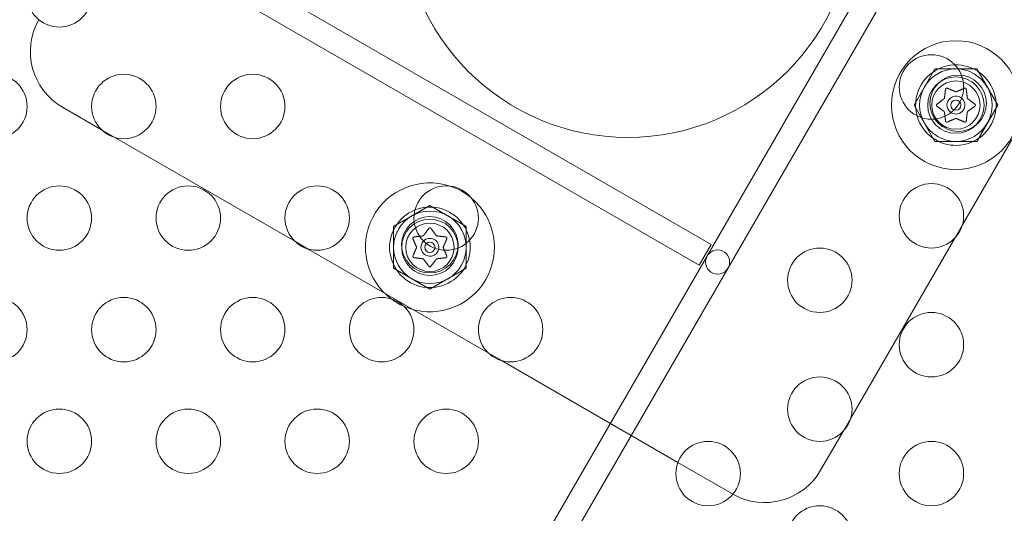
# Model space of a CAD drawing. Extents: x -747 to 146, y -450 to 103.
# Drawn here: x -362 to -354, y -227 to -223 of the extents above; entities that cross this region are included whole.
import ezdxf

# ---------------------------------------------------------------- set-up
doc = ezdxf.new("R2010")
doc.units = 0
doc.header["$MEASUREMENT"] = 0
doc.header["$PDMODE"] = 68
doc.header["$PDSIZE"] = 5
doc.styles.get("Standard").update_dxf_attribs({"font": 'Helvetica LT 57 Condensed_0.ttf'})
doc.dimstyles.new('FEET-METERS', dxfattribs={"dimtxt": 12, "dimasz": 7, "dimexe": 3, "dimexo": 3, "dimgap": 3, "dimtad": 0, "dimdec": 1, "dimzin": 3, "dimdsep": 46, "dimlunit": 4, "dimtxsty": 'Standard', "dimcen": 0.09, "dimadec": 0, "dimazin": 0, "dimtfac": 2, "dimtdec": 1, "dimtofl": 0, "dimtmove": 0, "dimatfit": 3, "dimfxl": 1, "dimfrac": 2, "dimtolj": 1, "dimtzin": 3, "dimarcsym": 0})

# ---------------------------------------------------------------- blocks, each defined once
blk = doc.blocks.new('*D114')
at = {"color": 0, "lineweight": -2, "transparency": 16777216}
for p, q in [((-521.2474, 56.2832), (-643.1249, 56.2832)), ((-640.1249, 49.2832), (-640.1249, -66.4762)), ((-640.1249, -374.8413), (-640.1249, -168.493)), ((-307.168, -381.8413), (-643.1249, -381.8413))]:
    blk.add_line(p, q, dxfattribs=at)
at = {"color": 0, "lineweight": 0, "transparency": 16777216}
for points in [[(-641.2915, 49.2832), (-638.9582, 49.2832), (-640.1249, 56.2832)], [(-641.2915, -374.8413), (-638.9582, -374.8413), (-640.1249, -381.8413)]]:
    blk.add_solid(points, dxfattribs=at)
at = {"layer": 'Defpoints', "color": 0, "lineweight": 0, "transparency": 16777216}
for p in [(-518.2474, 56.2832), (-640.1249, -381.8413), (-304.168, -381.8413)]:
    blk.add_point(p, dxfattribs=at)
at = {"color": 0, "lineweight": 0, "transparency": 16777216, "insert": (-640.1249, -117.4846), "char_height": 12, "attachment_point": 5, "rotation": 90}
blk.add_mtext('\\A1;36\'-6" [11.1M]', dxfattribs=at)
blk = doc.blocks.new('new block')
at = {"color": 0, "linetype": 'Continuous', "lineweight": 0}
for p, q in [((-356.6299, -224.8556), (-368.2671, -218.1369)), ((-368.3609, -218.2992), (-356.7236, -225.018)), ((-354.7169, -221.579), (-361.4357, -233.2162)), ((-361.2733, -233.31), (-354.5545, -221.6727)), ((-354.6808, -224.7039), (-353.8745, -223.3075)), ((-354.8935, -223.4939), (-355.0558, -223.7751)), ((-354.5687, -223.4939), (-354.8935, -223.4939)), ((-354.4063, -223.7751), (-354.5687, -223.4939)), ((-361.6598, -223.7919), (-361.3584, -223.9659)), ((-355.0558, -223.7751), (-354.8935, -224.0564)), ((-354.5687, -224.0564), (-354.4063, -223.7751)), ((-361.3584, -223.9659), (-361.2548, -224.0257)), ((-361.2548, -224.0257), (-359.8584, -224.832)), ((-354.8935, -224.0564), (-354.5687, -224.0564)), ((-358.811, -224.554), (-359.0922, -224.7163)), ((-358.5297, -224.7163), (-358.811, -224.554)), ((-359.0922, -224.7163), (-359.0922, -225.0411)), ((-358.5297, -225.0411), (-358.5297, -224.7163)), ((-354.7406, -224.8075), (-354.6808, -224.7039)), ((-359.8584, -224.832), (-359.7548, -224.8917)), ((-355.5468, -226.2039), (-354.7406, -224.8075)), ((-359.7548, -224.8917), (-358.3584, -225.698)), ((-356.7236, -225.018), (-356.6299, -224.8556)), ((-359.0922, -225.0411), (-358.811, -225.2035)), ((-358.811, -225.2035), (-358.5297, -225.0411)), ((-358.3584, -225.698), (-358.2548, -225.7577)), ((-358.2548, -225.7577), (-356.8873, -226.5473)), ((-355.6066, -226.3075), (-355.5468, -226.2039)), ((-355.7806, -226.6089), (-355.6066, -226.3075)), ((-356.8873, -226.5473), (-356.4636, -226.7919))]:
    blk.add_line(p, q, dxfattribs=at)
for centre, radius in [((-357.2757, -222.2759), 1.75), ((-361.6852, -222.9196), 0.25), ((-354.7311, -223.7751), 0.5), ((-354.9209, -223.6343), 0.25), ((-362.1852, -223.7856), 0.25), ((-361.1852, -223.7856), 0.25), ((-360.1852, -223.7856), 0.25), ((-354.7136, -223.7608), 0.2188), ((-354.7311, -223.7751), 0.2188), ((-354.7311, -223.7751), 0.1875), ((-354.7311, -223.7751), 0.0395), ((-361.6852, -224.6516), 0.25), ((-360.6852, -224.6516), 0.25), ((-359.6852, -224.6516), 0.25), ((-358.6852, -224.6516), 0.25), ((-354.9209, -224.6343), 0.25), ((-358.8117, -224.8589), 0.2188), ((-358.811, -224.8787), 0.2188), ((-358.811, -224.8787), 0.1875), ((-358.811, -224.8787), 0.0395), ((-356.5797, -224.9929), 0.0938), ((-355.7869, -225.1343), 0.25), ((-362.1852, -225.5176), 0.25), ((-361.1852, -225.5176), 0.25), ((-360.1852, -225.5176), 0.25), ((-359.1852, -225.5176), 0.25), ((-358.1852, -225.5176), 0.25), ((-354.9209, -225.6343), 0.25), ((-355.7869, -226.1343), 0.25), ((-361.6852, -226.3837), 0.25), ((-360.6852, -226.3837), 0.25), ((-359.6852, -226.3837), 0.25), ((-358.6852, -226.3837), 0.25), ((-356.653, -226.6343), 0.25), ((-354.9209, -226.6343), 0.25), ((-355.7869, -227.1343), 0.25)]:
    blk.add_circle(centre, radius, dxfattribs=at)
for centre, radius, start, end in [((-361.4098, -223.3589), 0.5, 150.42773, 240.00001), ((-354.7311, -223.7751), 0.3125, 91.46758, 195.39753), ((-354.7311, -223.7751), 0.3125, 240.00001, 91.46758), ((-354.7311, -223.7751), 0.2813, 90.00001, 150.00001), ((-354.7311, -223.7751), 0.2812, 30.00001, 90.00001), ((-354.7311, -223.7751), 0.2813, 150.00001, 210.00001), ((-354.7311, -223.7751), 0.2813, 330.00001, 30.00001), ((-354.7311, -223.7751), 0.0695, 50.26083, 236.60428), ((-354.7311, -223.7751), 0.0695, 240.00001, 50.26083), ((-354.7311, -223.7751), 0.0695, 236.60428, 240.00001), ((-354.7311, -223.7751), 0.3125, 195.39753, 240.00001), ((-354.7311, -223.7751), 0.2812, 210.00001, 270.00001), ((-354.7311, -223.7751), 0.2813, 270.00001, 330.00001), ((-358.811, -224.8787), 0.5, 71.95413, 233.1933), ((-358.811, -224.8787), 0.5, 50.08929, 71.95413), ((-358.811, -224.8787), 0.5, 330.00001, 410.08929), ((-358.811, -224.8787), 0.3125, 111.82053, 150.00001), ((-358.811, -224.8787), 0.2813, 60.00001, 120.00001), ((-358.811, -224.8787), 0.3125, 10.22289, 111.82053), ((-358.811, -224.8787), 0.2812, 120.00001, 180.00001), ((-358.811, -224.8787), 0.2813, 0.00001, 60.00001), ((-358.811, -224.8787), 0.3125, 150.00001, 10.22289), ((-358.811, -224.8787), 0.0695, 135.38505, 150.00001), ((-358.811, -224.8787), 0.0695, 346.65838, 135.38505), ((-358.811, -224.8787), 0.2813, 180.00001, 240.00001), ((-358.811, -224.8787), 0.0695, 150.00001, 346.65838), ((-358.811, -224.8787), 0.2812, 300.00001, 0.00001), ((-358.811, -224.8787), 0.5, 246.09031, 330.00001), ((-358.811, -224.8787), 0.2813, 240.00001, 300.00001), ((-358.811, -224.8787), 0.5, 233.1933, 246.09031), ((-356.2136, -226.3589), 0.5, 240.42773, 330.00001), ((-356.2136, -226.3589), 0.5, 240.00001, 240.42773)]:
    blk.add_arc(centre, radius, start, end, dxfattribs=at)
for points, weights in [([(-354.8198, -223.721), (-354.8164, -223.6924), (-354.8115, -223.6518)], [1.2877924798, 1.2144124615, 1.05685445761]), ([(-354.7966, -223.6443), (-354.759, -223.6604), (-354.7324, -223.6717)], [1.06120691497, 1.21890298912, 1.29071555247]), ([(-354.7286, -223.6712), (-354.7043, -223.6609), (-354.6712, -223.6467)], [1.2877924798, 1.22030863568, 1.08163093416]), ([(-354.6712, -223.6467), (-354.6679, -223.6453), (-354.6645, -223.6438)], [1.08163093416, 1.06951443585, 1.05685445761]), ([(-354.6506, -223.653), (-354.6457, -223.6936), (-354.6422, -223.7223)], [1.06120691497, 1.21890298912, 1.29071555247]), ([(-354.8771, -223.7665), (-354.8444, -223.7419), (-354.8213, -223.7245)], [1.06120691497, 1.21890298912, 1.29071555247]), ([(-354.6399, -223.7253), (-354.6168, -223.7426), (-354.5841, -223.7671)], [1.2877924798, 1.2144124615, 1.05685445761]), ([(-354.8223, -223.8249), (-354.8454, -223.8076), (-354.8781, -223.7831)], [1.2877924798, 1.2144124615, 1.05685445761]), ([(-354.816, -223.8612), (-354.8181, -223.8433), (-354.82, -223.828)], [1.18604943966, 1.25131142172, 1.29071555247]), ([(-354.6424, -223.8292), (-354.6458, -223.8579), (-354.6507, -223.8985)], [1.2877924798, 1.2144124615, 1.05685445761]), ([(-354.5851, -223.7838), (-354.6178, -223.8083), (-354.6409, -223.8257)], [1.06120691497, 1.21890298912, 1.29071555247]), ([(-354.8116, -223.8972), (-354.814, -223.8775), (-354.816, -223.8612)], [1.06120691497, 1.13237388566, 1.18604943966]), ([(-354.7336, -223.879), (-354.7601, -223.8903), (-354.7977, -223.9064)], [1.2877924798, 1.2144124615, 1.05685445761]), ([(-354.6656, -223.9059), (-354.7032, -223.8899), (-354.7298, -223.8785)], [1.06120691497, 1.21890298912, 1.29071555247]), ([(-358.8608, -224.7875), (-358.8435, -224.7644), (-358.819, -224.7317)], [1.2877924798, 1.2144124615, 1.05685445761]), ([(-358.8023, -224.7327), (-358.7778, -224.7654), (-358.7604, -224.7885)], [1.06120691497, 1.21890298912, 1.29071555247]), ([(-358.9149, -224.8762), (-358.9262, -224.8497), (-358.9423, -224.8121)], [1.2877924798, 1.2144124615, 1.05685445761]), ([(-358.9331, -224.7982), (-358.9099, -224.7954), (-358.8913, -224.7931)], [1.06120691497, 1.14596812223, 1.20591729972]), ([(-358.8913, -224.7931), (-358.8767, -224.7914), (-358.8638, -224.7898)], [1.20591729972, 1.25750204492, 1.29071555247]), ([(-358.7569, -224.79), (-358.7282, -224.7934), (-358.6876, -224.7983)], [1.2877924798, 1.2144124615, 1.05685445761]), ([(-358.6802, -224.8132), (-358.6962, -224.8508), (-358.7076, -224.8774)], [1.06120691497, 1.21890298912, 1.29071555247]), ([(-358.9418, -224.9442), (-358.9257, -224.9066), (-358.9144, -224.88)], [1.06120691497, 1.21890298912, 1.29071555247]), ([(-358.7071, -224.8812), (-358.703, -224.8907), (-358.6985, -224.9013)], [1.2877924798, 1.2604272763, 1.2213552172]), ([(-358.6985, -224.9013), (-358.6903, -224.9206), (-358.6797, -224.9453)], [1.2213552172, 1.15565522841, 1.05685445761]), ([(-358.8651, -224.9674), (-358.8937, -224.964), (-358.9343, -224.9591)], [1.2877924798, 1.2144124615, 1.05685445761]), ([(-358.8196, -225.0247), (-358.8442, -224.992), (-358.8616, -224.9689)], [1.06120691497, 1.21890298912, 1.29071555247]), ([(-358.7612, -224.9699), (-358.7785, -224.993), (-358.803, -225.0258)], [1.2877924798, 1.2144124615, 1.05685445761]), ([(-358.6889, -224.9592), (-358.7294, -224.9641), (-358.7581, -224.9676)], [1.06120691497, 1.21890298912, 1.29071555247])]:
    blk.add_rational_spline(points, weights, degree=2, dxfattribs=at)
for points, knots in [([(-354.8112, -223.6504), (-354.8113, -223.6505), (-354.8113, -223.6506), (-354.8114, -223.6511), (-354.8115, -223.6514), (-354.8115, -223.6518)], [0.026417714, 0.026417714, 0.026417714, 0.026417714, 0.026883246, 0.026883246, 0.028070805, 0.028070805, 0.028070805, 0.028070805]), ([(-354.799, -223.6433), (-354.7992, -223.6433), (-354.7993, -223.6433), (-354.8003, -223.6431), (-354.8012, -223.643), (-354.8029, -223.6431), (-354.8037, -223.6432), (-354.8051, -223.6436), (-354.8057, -223.6439), (-354.8063, -223.6442), (-354.8064, -223.6442), (-354.8065, -223.6443), (-354.8065, -223.6443), (-354.8065, -223.6443), (-354.8066, -223.6443), (-354.8066, -223.6444), (-354.8066, -223.6444), (-354.8067, -223.6444), (-354.8067, -223.6444), (-354.8068, -223.6445), (-354.8068, -223.6445), (-354.8073, -223.6448), (-354.8077, -223.6451), (-354.8086, -223.6458), (-354.809, -223.6463), (-354.8099, -223.6474), (-354.8103, -223.6481), (-354.8109, -223.6493), (-354.8111, -223.6498), (-354.8112, -223.6504)], [0, 0, 0, 0, 0.00041133, 0.00041133, 0.0035034, 0.0035034, 0.00594033, 0.00594033, 0.00795678, 0.00795678, 0.00816734, 0.00816734, 0.00825334, 0.00825334, 0.00831687, 0.00831687, 0.00838579, 0.00838579, 0.00847957, 0.00847957, 0.00869405, 0.00869405, 0.01012524, 0.01012524, 0.01214061, 0.01214061, 0.01467168, 0.01467168, 0.01664979, 0.01664979, 0.01664979, 0.01664979]), ([(-354.7966, -223.6443), (-354.7972, -223.644), (-354.7979, -223.6437), (-354.7988, -223.6434), (-354.7989, -223.6434), (-354.799, -223.6433)], [0.007300399, 0.007300399, 0.007300399, 0.007300399, 0.009949303, 0.009949303, 0.010414835, 0.010414835, 0.010414835, 0.010414835]), ([(-354.7286, -223.6712), (-354.7288, -223.6713), (-354.729, -223.6714), (-354.7298, -223.6717), (-354.7305, -223.6719), (-354.7315, -223.6719), (-354.732, -223.6718), (-354.7324, -223.6717)], [0.006463967, 0.006463967, 0.006463967, 0.006463967, 0.007125803, 0.007125803, 0.009029787, 0.009029787, 0.010339612, 0.010339612, 0.010339612, 0.010339612]), ([(-354.6631, -223.6433), (-354.6633, -223.6434), (-354.6634, -223.6434), (-354.6638, -223.6435), (-354.6642, -223.6437), (-354.6645, -223.6438)], [0.026417714, 0.026417714, 0.026417714, 0.026417714, 0.026883246, 0.026883246, 0.028070805, 0.028070805, 0.028070805, 0.028070805]), ([(-354.6509, -223.6504), (-354.651, -223.6503), (-354.651, -223.6501), (-354.6513, -223.6492), (-354.6517, -223.6484), (-354.6525, -223.6471), (-354.653, -223.6465), (-354.654, -223.6454), (-354.6546, -223.6449), (-354.6553, -223.6445), (-354.6554, -223.6445), (-354.6555, -223.6444), (-354.6555, -223.6444), (-354.6555, -223.6444), (-354.6556, -223.6444), (-354.6556, -223.6443), (-354.6556, -223.6443), (-354.6557, -223.6443), (-354.6557, -223.6443), (-354.6558, -223.6442), (-354.6558, -223.6442), (-354.6563, -223.6439), (-354.6568, -223.6438), (-354.6578, -223.6434), (-354.6585, -223.6432), (-354.6599, -223.643), (-354.6607, -223.643), (-354.662, -223.6431), (-354.6626, -223.6432), (-354.6631, -223.6433)], [0, 0, 0, 0, 0.00041393, 0.00041393, 0.00331032, 0.00331032, 0.00567645, 0.00567645, 0.00794407, 0.00794407, 0.00816309, 0.00816309, 0.00825092, 0.00825092, 0.00831521, 0.00831521, 0.00838441, 0.00838441, 0.0084776, 0.0084776, 0.00868657, 0.00868657, 0.01011525, 0.01011525, 0.0121263, 0.0121263, 0.01466595, 0.01466595, 0.01664838, 0.01664838, 0.01664838, 0.01664838]), ([(-354.6506, -223.653), (-354.6506, -223.6523), (-354.6507, -223.6515), (-354.6509, -223.6506), (-354.6509, -223.6505), (-354.6509, -223.6504)], [0.007300399, 0.007300399, 0.007300399, 0.007300399, 0.009949303, 0.009949303, 0.010414835, 0.010414835, 0.010414835, 0.010414835]), ([(-354.8792, -223.7681), (-354.8793, -223.7682), (-354.8794, -223.7682), (-354.8801, -223.769), (-354.8806, -223.7698), (-354.8814, -223.7714), (-354.8817, -223.7722), (-354.882, -223.7735), (-354.8821, -223.7741), (-354.8821, -223.7748), (-354.8821, -223.7749), (-354.8821, -223.775), (-354.8821, -223.775), (-354.8821, -223.7751), (-354.8821, -223.7751), (-354.8821, -223.7751), (-354.8821, -223.7752), (-354.8821, -223.7752), (-354.8821, -223.7752), (-354.8821, -223.7753), (-354.8821, -223.7754), (-354.8821, -223.776), (-354.882, -223.7764), (-354.8818, -223.7776), (-354.8816, -223.7782), (-354.8811, -223.7795), (-354.8807, -223.7802), (-354.88, -223.7813), (-354.8796, -223.7817), (-354.8792, -223.7822)], [0, 0, 0, 0, 0.00041232, 0.00041232, 0.00367036, 0.00367036, 0.0061271, 0.0061271, 0.00796491, 0.00796491, 0.00815345, 0.00815345, 0.00825503, 0.00825503, 0.00831852, 0.00831852, 0.00838777, 0.00838777, 0.00848273, 0.00848273, 0.00870295, 0.00870295, 0.01013563, 0.01013563, 0.01215525, 0.01215525, 0.01467787, 0.01467787, 0.0166517, 0.0166517, 0.0166517, 0.0166517]), ([(-354.8771, -223.7665), (-354.8777, -223.7668), (-354.8784, -223.7673), (-354.879, -223.7679), (-354.8791, -223.768), (-354.8792, -223.7681)], [0.007300399, 0.007300399, 0.007300399, 0.007300399, 0.009949303, 0.009949303, 0.010414835, 0.010414835, 0.010414835, 0.010414835]), ([(-354.8198, -223.721), (-354.8198, -223.7212), (-354.8198, -223.7215), (-354.82, -223.7223), (-354.8202, -223.7229), (-354.8207, -223.7239), (-354.821, -223.7242), (-354.8213, -223.7245)], [0.006463967, 0.006463967, 0.006463967, 0.006463967, 0.007125803, 0.007125803, 0.009029787, 0.009029787, 0.010339612, 0.010339612, 0.010339612, 0.010339612]), ([(-354.6399, -223.7253), (-354.6401, -223.7252), (-354.6403, -223.7251), (-354.6409, -223.7246), (-354.6414, -223.724), (-354.6419, -223.7231), (-354.6421, -223.7227), (-354.6422, -223.7223)], [0.006463967, 0.006463967, 0.006463967, 0.006463967, 0.007125803, 0.007125803, 0.009029787, 0.009029787, 0.010339612, 0.010339612, 0.010339612, 0.010339612]), ([(-354.583, -223.7681), (-354.5831, -223.768), (-354.5832, -223.7679), (-354.5835, -223.7676), (-354.5838, -223.7673), (-354.5841, -223.7671)], [0.026417714, 0.026417714, 0.026417714, 0.026417714, 0.026883246, 0.026883246, 0.028070805, 0.028070805, 0.028070805, 0.028070805]), ([(-354.583, -223.7822), (-354.5829, -223.7821), (-354.5828, -223.782), (-354.5821, -223.7812), (-354.5815, -223.7804), (-354.5808, -223.7788), (-354.5805, -223.7781), (-354.5802, -223.7767), (-354.5801, -223.7761), (-354.5801, -223.7754), (-354.5801, -223.7753), (-354.5801, -223.7752), (-354.5801, -223.7752), (-354.5801, -223.7752), (-354.5801, -223.7751), (-354.5801, -223.7751), (-354.5801, -223.7751), (-354.5801, -223.775), (-354.5801, -223.775), (-354.5801, -223.7749), (-354.5801, -223.7748), (-354.5801, -223.7742), (-354.5802, -223.7738), (-354.5804, -223.7727), (-354.5806, -223.772), (-354.5811, -223.7707), (-354.5815, -223.77), (-354.5822, -223.7689), (-354.5826, -223.7685), (-354.583, -223.7681)], [0, 0, 0, 0, 0.00041176, 0.00041176, 0.00365422, 0.00365422, 0.00610875, 0.00610875, 0.00796436, 0.00796436, 0.00817423, 0.00817423, 0.00825796, 0.00825796, 0.00832097, 0.00832097, 0.00839048, 0.00839048, 0.00848722, 0.00848722, 0.00871815, 0.00871815, 0.01015814, 0.01015814, 0.01218673, 0.01218673, 0.01468858, 0.01468858, 0.01665151, 0.01665151, 0.01665151, 0.01665151]), ([(-354.8792, -223.7822), (-354.8791, -223.7822), (-354.879, -223.7823), (-354.8787, -223.7827), (-354.8784, -223.7829), (-354.8781, -223.7831)], [0.026417714, 0.026417714, 0.026417714, 0.026417714, 0.026883246, 0.026883246, 0.028070805, 0.028070805, 0.028070805, 0.028070805]), ([(-354.8223, -223.8249), (-354.8221, -223.825), (-354.8219, -223.8251), (-354.8213, -223.8257), (-354.8208, -223.8262), (-354.8203, -223.8271), (-354.8201, -223.8275), (-354.82, -223.828)], [0.006463967, 0.006463967, 0.006463967, 0.006463967, 0.007125803, 0.007125803, 0.009029787, 0.009029787, 0.010339612, 0.010339612, 0.010339612, 0.010339612]), ([(-354.6424, -223.8292), (-354.6424, -223.829), (-354.6424, -223.8288), (-354.6422, -223.8279), (-354.642, -223.8273), (-354.6415, -223.8264), (-354.6412, -223.826), (-354.6409, -223.8257)], [0.006463967, 0.006463967, 0.006463967, 0.006463967, 0.007125803, 0.007125803, 0.009029787, 0.009029787, 0.010339612, 0.010339612, 0.010339612, 0.010339612]), ([(-354.5851, -223.7838), (-354.5844, -223.7834), (-354.5838, -223.7829), (-354.5832, -223.7823), (-354.5831, -223.7822), (-354.583, -223.7822)], [0.007300399, 0.007300399, 0.007300399, 0.007300399, 0.009949303, 0.009949303, 0.010414835, 0.010414835, 0.010414835, 0.010414835]), ([(-354.8116, -223.8972), (-354.8116, -223.898), (-354.8115, -223.8987), (-354.8113, -223.8996), (-354.8113, -223.8997), (-354.8112, -223.8999)], [0.007300399, 0.007300399, 0.007300399, 0.007300399, 0.009949303, 0.009949303, 0.010414835, 0.010414835, 0.010414835, 0.010414835]), ([(-354.8112, -223.8999), (-354.8112, -223.9), (-354.8112, -223.9001), (-354.8109, -223.901), (-354.8105, -223.9018), (-354.8096, -223.9032), (-354.8092, -223.9038), (-354.8081, -223.9048), (-354.8075, -223.9053), (-354.8069, -223.9057), (-354.8068, -223.9058), (-354.8067, -223.9058), (-354.8067, -223.9058), (-354.8066, -223.9059), (-354.8066, -223.9059), (-354.8066, -223.9059), (-354.8066, -223.9059), (-354.8065, -223.9059), (-354.8065, -223.9059), (-354.8064, -223.906), (-354.8063, -223.906), (-354.8059, -223.9063), (-354.8054, -223.9065), (-354.8044, -223.9069), (-354.8037, -223.907), (-354.8023, -223.9072), (-354.8015, -223.9073), (-354.8002, -223.9071), (-354.7996, -223.907), (-354.799, -223.9069)], [0, 0, 0, 0, 0.00041348, 0.00041348, 0.00335938, 0.00335938, 0.00572359, 0.00572359, 0.00794646, 0.00794646, 0.00816387, 0.00816387, 0.00825132, 0.00825132, 0.00831543, 0.00831543, 0.00838451, 0.00838451, 0.0084777, 0.0084777, 0.00868732, 0.00868732, 0.01011652, 0.01011652, 0.01212817, 0.01212817, 0.01466672, 0.01466672, 0.01664861, 0.01664861, 0.01664861, 0.01664861]), ([(-354.799, -223.9069), (-354.7989, -223.9069), (-354.7988, -223.9068), (-354.7983, -223.9067), (-354.798, -223.9066), (-354.7977, -223.9064)], [0.026417714, 0.026417714, 0.026417714, 0.026417714, 0.026883246, 0.026883246, 0.028070805, 0.028070805, 0.028070805, 0.028070805]), ([(-354.7336, -223.879), (-354.7334, -223.8789), (-354.7332, -223.8788), (-354.7324, -223.8785), (-354.7317, -223.8784), (-354.7307, -223.8784), (-354.7302, -223.8784), (-354.7298, -223.8785)], [0.006463967, 0.006463967, 0.006463967, 0.006463967, 0.007125803, 0.007125803, 0.009029787, 0.009029787, 0.010339612, 0.010339612, 0.010339612, 0.010339612]), ([(-354.6656, -223.9059), (-354.6649, -223.9063), (-354.6642, -223.9066), (-354.6634, -223.9068), (-354.6633, -223.9069), (-354.6631, -223.9069)], [0.007300399, 0.007300399, 0.007300399, 0.007300399, 0.009949303, 0.009949303, 0.010414835, 0.010414835, 0.010414835, 0.010414835]), ([(-354.6631, -223.9069), (-354.663, -223.9069), (-354.6629, -223.907), (-354.6619, -223.9072), (-354.661, -223.9073), (-354.6592, -223.9072), (-354.6585, -223.907), (-354.6571, -223.9066), (-354.6565, -223.9064), (-354.6558, -223.906), (-354.6558, -223.906), (-354.6557, -223.9059), (-354.6557, -223.9059), (-354.6556, -223.9059), (-354.6556, -223.9059), (-354.6556, -223.9059), (-354.6556, -223.9059), (-354.6555, -223.9058), (-354.6555, -223.9058), (-354.6554, -223.9058), (-354.6553, -223.9057), (-354.6549, -223.9054), (-354.6545, -223.9052), (-354.6536, -223.9044), (-354.6532, -223.904), (-354.6523, -223.9028), (-354.6519, -223.9022), (-354.6513, -223.901), (-354.6511, -223.9004), (-354.6509, -223.8999)], [0, 0, 0, 0, 0.00041106, 0.00041106, 0.0035373, 0.0035373, 0.00597776, 0.00597776, 0.00795862, 0.00795862, 0.008168, 0.008168, 0.00825376, 0.00825376, 0.00831721, 0.00831721, 0.00838612, 0.00838612, 0.00848005, 0.00848005, 0.00869554, 0.00869554, 0.01012717, 0.01012717, 0.01214334, 0.01214334, 0.01467282, 0.01467282, 0.01665013, 0.01665013, 0.01665013, 0.01665013]), ([(-354.6509, -223.8999), (-354.6509, -223.8997), (-354.6509, -223.8996), (-354.6508, -223.8991), (-354.6507, -223.8988), (-354.6507, -223.8985)], [0.026417714, 0.026417714, 0.026417714, 0.026417714, 0.026883246, 0.026883246, 0.028070805, 0.028070805, 0.028070805, 0.028070805]), ([(-358.818, -224.7306), (-358.8181, -224.7307), (-358.8182, -224.7308), (-358.8185, -224.7311), (-358.8188, -224.7314), (-358.819, -224.7317)], [0.026417714, 0.026417714, 0.026417714, 0.026417714, 0.026883246, 0.026883246, 0.028070805, 0.028070805, 0.028070805, 0.028070805]), ([(-358.804, -224.7306), (-358.804, -224.7305), (-358.8041, -224.7304), (-358.8049, -224.7297), (-358.8057, -224.7292), (-358.8073, -224.7284), (-358.808, -224.7281), (-358.8094, -224.7278), (-358.81, -224.7277), (-358.8107, -224.7277), (-358.8108, -224.7277), (-358.8108, -224.7277), (-358.8109, -224.7277), (-358.8109, -224.7277), (-358.811, -224.7277), (-358.811, -224.7277), (-358.811, -224.7277), (-358.8111, -224.7277), (-358.8111, -224.7277), (-358.8112, -224.7277), (-358.8113, -224.7277), (-358.8118, -224.7277), (-358.8123, -224.7278), (-358.8134, -224.728), (-358.8141, -224.7282), (-358.8154, -224.7287), (-358.8161, -224.7291), (-358.8172, -224.7298), (-358.8176, -224.7302), (-358.818, -224.7306)], [0, 0, 0, 0, 0.00041232, 0.00041232, 0.00367036, 0.00367036, 0.0061271, 0.0061271, 0.00796491, 0.00796491, 0.00815345, 0.00815345, 0.00825503, 0.00825503, 0.00831852, 0.00831852, 0.00838777, 0.00838777, 0.00848273, 0.00848273, 0.00870295, 0.00870295, 0.01013563, 0.01013563, 0.01215525, 0.01215525, 0.01467787, 0.01467787, 0.0166517, 0.0166517, 0.0166517, 0.0166517]), ([(-358.8023, -224.7327), (-358.8027, -224.7321), (-358.8032, -224.7314), (-358.8038, -224.7308), (-358.8039, -224.7307), (-358.804, -224.7306)], [0.007300399, 0.007300399, 0.007300399, 0.007300399, 0.009949303, 0.009949303, 0.010414835, 0.010414835, 0.010414835, 0.010414835]), ([(-358.9357, -224.7986), (-358.9358, -224.7986), (-358.936, -224.7986), (-358.9369, -224.7989), (-358.9377, -224.7993), (-358.9391, -224.8002), (-358.9397, -224.8006), (-358.9407, -224.8017), (-358.9412, -224.8023), (-358.9416, -224.803), (-358.9416, -224.803), (-358.9417, -224.8031), (-358.9417, -224.8031), (-358.9417, -224.8032), (-358.9417, -224.8032), (-358.9418, -224.8032), (-358.9418, -224.8032), (-358.9418, -224.8033), (-358.9418, -224.8033), (-358.9419, -224.8034), (-358.9419, -224.8035), (-358.9422, -224.8039), (-358.9423, -224.8044), (-358.9427, -224.8054), (-358.9429, -224.8061), (-358.9431, -224.8075), (-358.9431, -224.8083), (-358.943, -224.8096), (-358.9429, -224.8102), (-358.9428, -224.8108)], [0, 0, 0, 0, 0.00041348, 0.00041348, 0.00335938, 0.00335938, 0.00572359, 0.00572359, 0.00794646, 0.00794646, 0.00816387, 0.00816387, 0.00825132, 0.00825132, 0.00831543, 0.00831543, 0.00838451, 0.00838451, 0.0084777, 0.0084777, 0.00868732, 0.00868732, 0.01011652, 0.01011652, 0.01212817, 0.01212817, 0.01466672, 0.01466672, 0.01664861, 0.01664861, 0.01664861, 0.01664861]), ([(-358.9428, -224.8108), (-358.9427, -224.8109), (-358.9427, -224.811), (-358.9426, -224.8115), (-358.9424, -224.8118), (-358.9423, -224.8121)], [0.026417714, 0.026417714, 0.026417714, 0.026417714, 0.026883246, 0.026883246, 0.028070805, 0.028070805, 0.028070805, 0.028070805]), ([(-358.9331, -224.7982), (-358.9338, -224.7982), (-358.9346, -224.7983), (-358.9355, -224.7985), (-358.9356, -224.7985), (-358.9357, -224.7986)], [0.007300399, 0.007300399, 0.007300399, 0.007300399, 0.009949303, 0.009949303, 0.010414835, 0.010414835, 0.010414835, 0.010414835]), ([(-358.8608, -224.7875), (-358.8609, -224.7877), (-358.861, -224.7879), (-358.8616, -224.7885), (-358.8621, -224.789), (-358.863, -224.7895), (-358.8634, -224.7897), (-358.8638, -224.7898)], [0.006463967, 0.006463967, 0.006463967, 0.006463967, 0.007125803, 0.007125803, 0.009029787, 0.009029787, 0.010339612, 0.010339612, 0.010339612, 0.010339612]), ([(-358.7569, -224.79), (-358.7571, -224.79), (-358.7573, -224.79), (-358.7582, -224.7898), (-358.7588, -224.7896), (-358.7597, -224.7891), (-358.7601, -224.7888), (-358.7604, -224.7885)], [0.006463967, 0.006463967, 0.006463967, 0.006463967, 0.007125803, 0.007125803, 0.009029787, 0.009029787, 0.010339612, 0.010339612, 0.010339612, 0.010339612]), ([(-358.6862, -224.7986), (-358.6864, -224.7985), (-358.6865, -224.7985), (-358.687, -224.7984), (-358.6873, -224.7983), (-358.6876, -224.7983)], [0.026417714, 0.026417714, 0.026417714, 0.026417714, 0.026883246, 0.026883246, 0.028070805, 0.028070805, 0.028070805, 0.028070805]), ([(-358.6792, -224.8108), (-358.6792, -224.8106), (-358.6791, -224.8105), (-358.6789, -224.8095), (-358.6788, -224.8086), (-358.6789, -224.8069), (-358.6791, -224.8061), (-358.6795, -224.8047), (-358.6797, -224.8041), (-358.6801, -224.8035), (-358.6801, -224.8034), (-358.6802, -224.8033), (-358.6802, -224.8033), (-358.6802, -224.8033), (-358.6802, -224.8032), (-358.6802, -224.8032), (-358.6802, -224.8032), (-358.6803, -224.8031), (-358.6803, -224.8031), (-358.6803, -224.803), (-358.6804, -224.803), (-358.6807, -224.8025), (-358.6809, -224.8021), (-358.6817, -224.8012), (-358.6821, -224.8008), (-358.6833, -224.7999), (-358.6839, -224.7995), (-358.6851, -224.7989), (-358.6857, -224.7987), (-358.6862, -224.7986)], [0, 0, 0, 0, 0.00041133, 0.00041133, 0.0035034, 0.0035034, 0.00594033, 0.00594033, 0.00795678, 0.00795678, 0.00816734, 0.00816734, 0.00825334, 0.00825334, 0.00831687, 0.00831687, 0.00838579, 0.00838579, 0.00847957, 0.00847957, 0.00869405, 0.00869405, 0.01012524, 0.01012524, 0.01214061, 0.01214061, 0.01467168, 0.01467168, 0.01664979, 0.01664979, 0.01664979, 0.01664979]), ([(-358.6802, -224.8132), (-358.6798, -224.8126), (-358.6795, -224.8119), (-358.6793, -224.811), (-358.6792, -224.8109), (-358.6792, -224.8108)], [0.007300399, 0.007300399, 0.007300399, 0.007300399, 0.009949303, 0.009949303, 0.010414835, 0.010414835, 0.010414835, 0.010414835]), ([(-358.9149, -224.8762), (-358.9148, -224.8764), (-358.9147, -224.8766), (-358.9144, -224.8774), (-358.9142, -224.8781), (-358.9142, -224.8791), (-358.9143, -224.8796), (-358.9144, -224.88)], [0.006463967, 0.006463967, 0.006463967, 0.006463967, 0.007125803, 0.007125803, 0.009029787, 0.009029787, 0.010339612, 0.010339612, 0.010339612, 0.010339612]), ([(-358.7071, -224.8812), (-358.7072, -224.881), (-358.7073, -224.8808), (-358.7076, -224.88), (-358.7077, -224.8793), (-358.7077, -224.8783), (-358.7077, -224.8778), (-358.7076, -224.8774)], [0.006463967, 0.006463967, 0.006463967, 0.006463967, 0.007125803, 0.007125803, 0.009029787, 0.009029787, 0.010339612, 0.010339612, 0.010339612, 0.010339612]), ([(-358.9428, -224.9467), (-358.9428, -224.9468), (-358.9428, -224.9469), (-358.9431, -224.9479), (-358.9431, -224.9488), (-358.943, -224.9506), (-358.9429, -224.9513), (-358.9425, -224.9527), (-358.9422, -224.9533), (-358.9419, -224.954), (-358.9419, -224.954), (-358.9418, -224.9541), (-358.9418, -224.9541), (-358.9418, -224.9542), (-358.9418, -224.9542), (-358.9417, -224.9542), (-358.9417, -224.9542), (-358.9417, -224.9543), (-358.9417, -224.9543), (-358.9416, -224.9544), (-358.9416, -224.9545), (-358.9413, -224.9549), (-358.941, -224.9553), (-358.9403, -224.9562), (-358.9398, -224.9566), (-358.9387, -224.9575), (-358.938, -224.9579), (-358.9368, -224.9585), (-358.9363, -224.9587), (-358.9357, -224.9589)], [0, 0, 0, 0, 0.00041106, 0.00041106, 0.0035373, 0.0035373, 0.00597776, 0.00597776, 0.00795862, 0.00795862, 0.008168, 0.008168, 0.00825376, 0.00825376, 0.00831721, 0.00831721, 0.00838612, 0.00838612, 0.00848005, 0.00848005, 0.00869554, 0.00869554, 0.01012717, 0.01012717, 0.01214334, 0.01214334, 0.01467282, 0.01467282, 0.01665013, 0.01665013, 0.01665013, 0.01665013]), ([(-358.9418, -224.9442), (-358.9421, -224.9449), (-358.9424, -224.9456), (-358.9427, -224.9464), (-358.9427, -224.9465), (-358.9428, -224.9467)], [0.007300399, 0.007300399, 0.007300399, 0.007300399, 0.009949303, 0.009949303, 0.010414835, 0.010414835, 0.010414835, 0.010414835]), ([(-358.9357, -224.9589), (-358.9356, -224.9589), (-358.9355, -224.9589), (-358.935, -224.959), (-358.9347, -224.9591), (-358.9343, -224.9591)], [0.026417714, 0.026417714, 0.026417714, 0.026417714, 0.026883246, 0.026883246, 0.028070805, 0.028070805, 0.028070805, 0.028070805]), ([(-358.8651, -224.9674), (-358.8649, -224.9674), (-358.8646, -224.9675), (-358.8638, -224.9676), (-358.8632, -224.9678), (-358.8622, -224.9683), (-358.8619, -224.9686), (-358.8616, -224.9689)], [0.006463967, 0.006463967, 0.006463967, 0.006463967, 0.007125803, 0.007125803, 0.009029787, 0.009029787, 0.010339612, 0.010339612, 0.010339612, 0.010339612]), ([(-358.7612, -224.9699), (-358.7611, -224.9697), (-358.761, -224.9695), (-358.7604, -224.9689), (-358.7599, -224.9684), (-358.759, -224.9679), (-358.7586, -224.9677), (-358.7581, -224.9676)], [0.006463967, 0.006463967, 0.006463967, 0.006463967, 0.007125803, 0.007125803, 0.009029787, 0.009029787, 0.010339612, 0.010339612, 0.010339612, 0.010339612]), ([(-358.6889, -224.9592), (-358.6881, -224.9592), (-358.6874, -224.9591), (-358.6865, -224.9589), (-358.6864, -224.9589), (-358.6862, -224.9589)], [0.007300399, 0.007300399, 0.007300399, 0.007300399, 0.009949303, 0.009949303, 0.010414835, 0.010414835, 0.010414835, 0.010414835]), ([(-358.6862, -224.9589), (-358.6861, -224.9588), (-358.686, -224.9588), (-358.6851, -224.9585), (-358.6843, -224.9582), (-358.6829, -224.9573), (-358.6823, -224.9568), (-358.6813, -224.9558), (-358.6808, -224.9552), (-358.6804, -224.9545), (-358.6803, -224.9544), (-358.6803, -224.9543), (-358.6803, -224.9543), (-358.6802, -224.9543), (-358.6802, -224.9542), (-358.6802, -224.9542), (-358.6802, -224.9542), (-358.6802, -224.9541), (-358.6802, -224.9541), (-358.6801, -224.954), (-358.6801, -224.954), (-358.6798, -224.9535), (-358.6796, -224.953), (-358.6792, -224.952), (-358.6791, -224.9514), (-358.6789, -224.9499), (-358.6788, -224.9491), (-358.679, -224.9478), (-358.6791, -224.9472), (-358.6792, -224.9467)], [0, 0, 0, 0, 0.00041393, 0.00041393, 0.00331032, 0.00331032, 0.00567645, 0.00567645, 0.00794407, 0.00794407, 0.00816309, 0.00816309, 0.00825092, 0.00825092, 0.00831521, 0.00831521, 0.00838441, 0.00838441, 0.0084776, 0.0084776, 0.00868657, 0.00868657, 0.01011525, 0.01011525, 0.0121263, 0.0121263, 0.01466595, 0.01466595, 0.01664838, 0.01664838, 0.01664838, 0.01664838]), ([(-358.6792, -224.9467), (-358.6792, -224.9465), (-358.6793, -224.9464), (-358.6794, -224.946), (-358.6795, -224.9456), (-358.6797, -224.9453)], [0.026417714, 0.026417714, 0.026417714, 0.026417714, 0.026883246, 0.026883246, 0.028070805, 0.028070805, 0.028070805, 0.028070805]), ([(-358.8196, -225.0247), (-358.8193, -225.0254), (-358.8188, -225.026), (-358.8182, -225.0266), (-358.8181, -225.0267), (-358.818, -225.0268)], [0.007300399, 0.007300399, 0.007300399, 0.007300399, 0.009949303, 0.009949303, 0.010414835, 0.010414835, 0.010414835, 0.010414835]), ([(-358.818, -225.0268), (-358.8179, -225.0269), (-358.8179, -225.027), (-358.8171, -225.0277), (-358.8163, -225.0283), (-358.8147, -225.029), (-358.8139, -225.0293), (-358.8126, -225.0296), (-358.812, -225.0297), (-358.8113, -225.0297), (-358.8112, -225.0297), (-358.8111, -225.0297), (-358.8111, -225.0297), (-358.811, -225.0297), (-358.811, -225.0297), (-358.811, -225.0297), (-358.8109, -225.0297), (-358.8109, -225.0297), (-358.8109, -225.0297), (-358.8107, -225.0297), (-358.8107, -225.0297), (-358.8101, -225.0297), (-358.8096, -225.0296), (-358.8085, -225.0294), (-358.8079, -225.0292), (-358.8066, -225.0287), (-358.8059, -225.0283), (-358.8048, -225.0276), (-358.8044, -225.0272), (-358.804, -225.0268)], [0, 0, 0, 0, 0.00041176, 0.00041176, 0.00365422, 0.00365422, 0.00610875, 0.00610875, 0.00796436, 0.00796436, 0.00817423, 0.00817423, 0.00825796, 0.00825796, 0.00832097, 0.00832097, 0.00839048, 0.00839048, 0.00848722, 0.00848722, 0.00871815, 0.00871815, 0.01015814, 0.01015814, 0.01218673, 0.01218673, 0.01468858, 0.01468858, 0.01665151, 0.01665151, 0.01665151, 0.01665151]), ([(-358.804, -225.0268), (-358.8039, -225.0267), (-358.8038, -225.0266), (-358.8034, -225.0263), (-358.8032, -225.026), (-358.803, -225.0258)], [0.026417714, 0.026417714, 0.026417714, 0.026417714, 0.026883246, 0.026883246, 0.028070805, 0.028070805, 0.028070805, 0.028070805])]:
    blk.add_open_spline(points, degree=3, knots=knots, dxfattribs=at)
blk = doc.blocks.new('b312471')
at = {"lineweight": 0}
blk.add_blockref('new block', (439.7194, 361.1972), dxfattribs=at)

msp = doc.modelspace()

# ---------------------------------------------------------------- block references
at = {"lineweight": 0}
msp.add_blockref('b312471', (-439.7194, -361.1972), dxfattribs=at)

# ---------------------------------------------------------------- dimensions: what is measured, and where the dimension line sits
dim = msp.add_linear_dim(base=(-640.1249, -381.8413), p1=(-518.2474, 56.2832), p2=(-304.168, -381.8413), angle=90, dimstyle='FEET-METERS', dxfattribs=at)
dim.commit()
dim.dimension.update_dxf_attribs({"geometry": '*D114', "text_midpoint": (-640.1249, -117.4846), "dimtype": 160})

doc.saveas('drawing.dxf')
